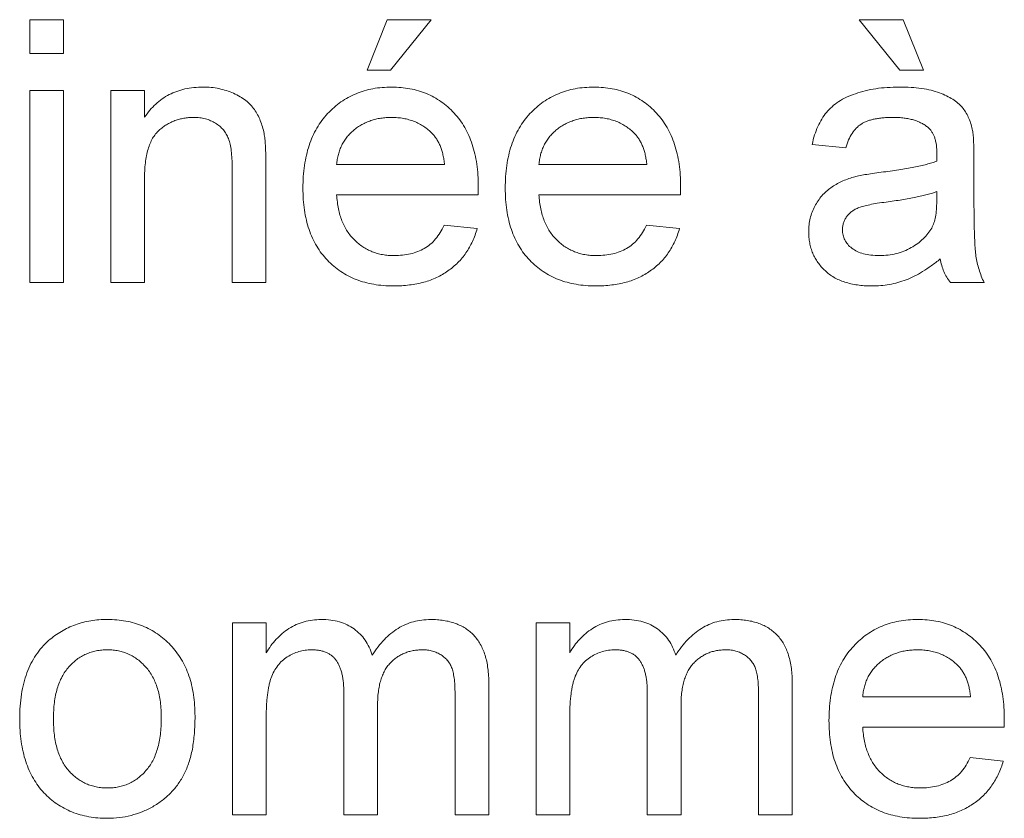
# Paper-space layout '_Back' of a CAD drawing. Units: millimetres. Extents: x -744 to 80, y -52 to 1931.
# Drawn here: x -299 to -291, y 482 to 488 of the extents above; entities that cross this region are included whole.
import ezdxf

# ---------------------------------------------------------------- set-up
doc = ezdxf.new("R2010")
doc.units = ezdxf.units.MM

psp = doc.layouts.new('_Back')

# ---------------------------------------------------------------- linework, layer by layer
at = {"color": 7, "linetype": 'Continuous', "lineweight": 15}
for p, q in [((-298.5202, 487.8686), (-298.5202, 488.132)), ((-298.5202, 488.132), (-298.2568, 488.132)), ((-298.2568, 488.132), (-298.2568, 487.8686)), ((-295.886, 487.7369), (-295.728, 488.132)), ((-295.728, 488.132), (-295.3855, 488.132)), ((-295.3855, 488.132), (-295.7017, 487.7369)), ((-291.724, 487.7369), (-292.0402, 488.132)), ((-292.0402, 488.132), (-291.6977, 488.132)), ((-291.6977, 488.132), (-291.5397, 487.7369)), ((-298.2568, 487.8686), (-298.5202, 487.8686)), ((-295.7017, 487.7369), (-295.886, 487.7369)), ((-291.5397, 487.7369), (-291.724, 487.7369)), ((-298.5202, 487.5788), (-298.2568, 487.5788)), ((-298.5202, 486.0774), (-298.5202, 487.5788)), ((-298.2568, 487.5788), (-298.2568, 486.0774)), ((-297.888, 486.0774), (-297.888, 487.5788)), ((-297.888, 487.5788), (-297.6246, 487.5788)), ((-297.6246, 487.5788), (-297.6246, 487.3693)), ((-292.1455, 487.131), (-292.4089, 487.1574)), ((-291.1445, 487.0508), (-291.1445, 486.7293)), ((-296.9397, 486.0774), (-296.9397, 486.9738)), ((-296.6763, 486.996), (-296.6763, 486.0774)), ((-296.1231, 486.9993), (-295.2802, 486.9993)), ((-294.5426, 486.9993), (-293.6997, 486.9993)), ((-297.6246, 486.8824), (-297.6246, 486.0774)), ((-295.018, 486.7622), (-296.1231, 486.7622)), ((-293.4375, 486.7622), (-294.5426, 486.7622)), ((-291.4355, 486.712), (-291.4343, 486.7886)), ((-295.2831, 486.5252), (-295.025, 486.4988)), ((-293.7026, 486.5252), (-293.4445, 486.4988)), ((-298.2568, 486.0774), (-298.5202, 486.0774)), ((-297.6246, 486.0774), (-297.888, 486.0774)), ((-296.6763, 486.0774), (-296.9397, 486.0774)), ((-291.0655, 486.0774), (-291.3289, 486.0774)), ((-296.9364, 481.9164), (-296.9364, 483.4178)), ((-296.9364, 483.4178), (-296.673, 483.4178)), ((-296.673, 483.4178), (-296.673, 483.1836)), ((-294.5657, 481.9164), (-294.5657, 483.4178)), ((-294.5657, 483.4178), (-294.3022, 483.4178)), ((-294.3022, 483.4178), (-294.3022, 483.1836)), ((-294.9344, 482.942), (-294.9344, 481.9164)), ((-292.5637, 482.942), (-292.5637, 481.9164)), ((-296.0671, 481.9164), (-296.0671, 482.8741)), ((-295.1979, 481.9164), (-295.1979, 482.8449)), ((-293.6964, 481.9164), (-293.6964, 482.8741)), ((-292.8271, 481.9164), (-292.8271, 482.8449)), ((-292.0138, 482.8383), (-291.1709, 482.8383)), ((-295.8037, 482.7729), (-295.8037, 481.9164)), ((-293.433, 482.7729), (-293.433, 481.9164)), ((-296.673, 482.6811), (-296.673, 481.9164)), ((-294.3022, 482.6811), (-294.3022, 481.9164)), ((-290.9087, 482.6012), (-292.0138, 482.6012)), ((-291.1738, 482.3642), (-290.9157, 482.3378)), ((-296.673, 481.9164), (-296.9364, 481.9164)), ((-295.8037, 481.9164), (-296.0671, 481.9164)), ((-294.9344, 481.9164), (-295.1979, 481.9164)), ((-294.3022, 481.9164), (-294.5657, 481.9164)), ((-293.433, 481.9164), (-293.6964, 481.9164)), ((-292.5637, 481.9164), (-292.8271, 481.9164))]:
    psp.add_line(p, q, dxfattribs=at)
for points, knots in [([(-297.6246, 487.3693), (-297.611, 487.3881), (-297.5844, 487.4248), (-297.538, 487.4734), (-297.4868, 487.5139), (-297.4318, 487.5478), (-297.3717, 487.5733), (-297.3075, 487.5919), (-297.2388, 487.6032), (-297.1915, 487.6045), (-297.1673, 487.6052)], [0, 0, 0, 0, 0.128951, 0.252973, 0.373396, 0.492638, 0.612688, 0.736276, 0.865056, 1, 1, 1, 1]), ([(-297.1673, 487.6052), (-297.1462, 487.6047), (-297.1043, 487.6036), (-297.043, 487.5945), (-296.9843, 487.579), (-296.9289, 487.558), (-296.8783, 487.5317), (-296.833, 487.5025), (-296.7957, 487.4677), (-296.7647, 487.4297), (-296.7395, 487.3879), (-296.7185, 487.3427), (-296.7014, 487.2939), (-296.6938, 487.2597), (-296.6899, 487.2422)], [0, 0, 0, 0, 0.09645, 0.190682, 0.281885, 0.372981, 0.460286, 0.541495, 0.618093, 0.691476, 0.764762, 0.840053, 0.91821, 1, 1, 1, 1]), ([(-296.3865, 486.8153), (-296.386, 486.8458), (-296.3851, 486.905), (-296.3759, 486.9912), (-296.3607, 487.0721), (-296.34, 487.148), (-296.3126, 487.2186), (-296.2793, 487.2839), (-296.24, 487.3441), (-296.1946, 487.3984), (-296.1444, 487.4467), (-296.0909, 487.4897), (-296.033, 487.5251), (-295.972, 487.5546), (-295.9072, 487.5772), (-295.839, 487.5938), (-295.7669, 487.6032), (-295.7177, 487.6045), (-295.6926, 487.6052)], [0, 0, 0, 0, 0.077019, 0.149548, 0.218714, 0.284923, 0.348159, 0.409728, 0.469839, 0.529421, 0.588276, 0.64579, 0.702469, 0.75939, 0.816748, 0.875621, 0.936482, 1, 1, 1, 1]), ([(-295.6926, 487.6052), (-295.6683, 487.6046), (-295.6207, 487.6033), (-295.551, 487.5935), (-295.4845, 487.5782), (-295.4215, 487.5559), (-295.3623, 487.5266), (-295.3061, 487.4917), (-295.2534, 487.4501), (-295.2046, 487.4024), (-295.1601, 487.3491), (-295.1216, 487.29), (-295.089, 487.226), (-295.0626, 487.1566), (-295.0422, 487.0821), (-295.0275, 487.0025), (-295.0182, 486.9179), (-295.0172, 486.8597), (-295.0168, 486.8297)], [0, 0, 0, 0, 0.062833, 0.122965, 0.181629, 0.238832, 0.295294, 0.352167, 0.409491, 0.468424, 0.528358, 0.588554, 0.650248, 0.713671, 0.780262, 0.849536, 0.922652, 1, 1, 1, 1]), ([(-294.806, 486.8153), (-294.8055, 486.8458), (-294.8046, 486.905), (-294.7954, 486.9912), (-294.7802, 487.0721), (-294.7595, 487.148), (-294.7321, 487.2186), (-294.6987, 487.2839), (-294.6595, 487.3441), (-294.6141, 487.3984), (-294.5639, 487.4467), (-294.5104, 487.4897), (-294.4525, 487.5251), (-294.3915, 487.5546), (-294.3267, 487.5772), (-294.2585, 487.5938), (-294.1864, 487.6032), (-294.1372, 487.6045), (-294.1121, 487.6052)], [0, 0, 0, 0, 0.0770192, 0.1495479, 0.2187135, 0.2849231, 0.3481593, 0.4097277, 0.4698385, 0.529421, 0.5882765, 0.6457897, 0.702469, 0.7593896, 0.8167479, 0.8756208, 0.9364821, 1, 1, 1, 1]), ([(-294.1121, 487.6052), (-294.0878, 487.6046), (-294.0402, 487.6033), (-293.9705, 487.5935), (-293.904, 487.5782), (-293.841, 487.5559), (-293.7817, 487.5266), (-293.7256, 487.4917), (-293.6729, 487.4501), (-293.6241, 487.4024), (-293.5796, 487.3491), (-293.5411, 487.29), (-293.5085, 487.226), (-293.4821, 487.1566), (-293.4617, 487.0821), (-293.447, 487.0025), (-293.4377, 486.9179), (-293.4367, 486.8597), (-293.4363, 486.8297)], [0, 0, 0, 0, 0.062833, 0.122965, 0.181629, 0.238832, 0.295294, 0.352167, 0.409491, 0.468424, 0.528358, 0.588554, 0.650248, 0.713671, 0.780262, 0.849536, 0.922652, 1, 1, 1, 1]), ([(-292.4089, 487.1574), (-292.4029, 487.1821), (-292.3912, 487.2298), (-292.3655, 487.2964), (-292.3345, 487.3555), (-292.298, 487.4083), (-292.2533, 487.4538), (-292.2008, 487.4939), (-292.1392, 487.5273), (-292.0697, 487.5556), (-291.993, 487.578), (-291.9099, 487.5938), (-291.8211, 487.6033), (-291.76, 487.6045), (-291.7286, 487.6052)], [0, 0, 0, 0, 0.085104, 0.164331, 0.238077, 0.308278, 0.378099, 0.450841, 0.528541, 0.611943, 0.701454, 0.795479, 0.894775, 1, 1, 1, 1]), ([(-291.7286, 487.6052), (-291.6978, 487.6046), (-291.6392, 487.6036), (-291.5559, 487.5956), (-291.4815, 487.5819), (-291.4162, 487.5622), (-291.3595, 487.5381), (-291.3105, 487.5116), (-291.2695, 487.4819), (-291.236, 487.4487), (-291.2092, 487.4115), (-291.1875, 487.3703), (-291.1694, 487.325), (-291.1614, 487.2926), (-291.1573, 487.2759)], [0, 0, 0, 0, 0.127702, 0.243368, 0.347189, 0.441283, 0.526055, 0.60282, 0.672114, 0.735775, 0.797778, 0.861765, 0.928534, 1, 1, 1, 1]), ([(-297.2406, 487.3681), (-297.2535, 487.3677), (-297.2788, 487.367), (-297.3163, 487.3627), (-297.352, 487.354), (-297.3869, 487.3438), (-297.4199, 487.3289), (-297.4518, 487.3117), (-297.4823, 487.2909), (-297.5117, 487.2672), (-297.5393, 487.239), (-297.5621, 487.2043), (-297.5814, 487.1644), (-297.5976, 487.119), (-297.6095, 487.0678), (-297.6185, 487.011), (-297.6238, 486.9485), (-297.6243, 486.9051), (-297.6246, 486.8824)], [0, 0, 0, 0, 0.05474, 0.107494, 0.159432, 0.210592, 0.261398, 0.312429, 0.36439, 0.41773, 0.472461, 0.530716, 0.592905, 0.660261, 0.734487, 0.815792, 0.903972, 1, 1, 1, 1]), ([(-296.9397, 486.9738), (-296.9399, 486.9977), (-296.9404, 487.0422), (-296.9456, 487.1043), (-296.9542, 487.1569), (-296.9669, 487.201), (-296.9843, 487.2386), (-297.0074, 487.271), (-297.0357, 487.2999), (-297.0696, 487.3238), (-297.1075, 487.3437), (-297.149, 487.3583), (-297.1939, 487.3664), (-297.2248, 487.3675), (-297.2406, 487.3681)], [0, 0, 0, 0, 0.125547, 0.234154, 0.327129, 0.405411, 0.474787, 0.543633, 0.613514, 0.686384, 0.761237, 0.837662, 0.916892, 1, 1, 1, 1]), ([(-295.6938, 487.3681), (-295.7082, 487.3678), (-295.7365, 487.3671), (-295.778, 487.3625), (-295.8179, 487.3549), (-295.8559, 487.3435), (-295.8923, 487.3297), (-295.9268, 487.3121), (-295.9596, 487.2916), (-295.9906, 487.2682), (-296.0186, 487.242), (-296.0443, 487.214), (-296.0655, 487.1831), (-296.0843, 487.1507), (-296.0991, 487.1158), (-296.1107, 487.0788), (-296.1189, 487.0398), (-296.1217, 487.0129), (-296.1231, 486.9993)], [0, 0, 0, 0, 0.068919, 0.134905, 0.199736, 0.262624, 0.324501, 0.385514, 0.447391, 0.509178, 0.570905, 0.630822, 0.690144, 0.749777, 0.809719, 0.870915, 0.934591, 1, 1, 1, 1]), ([(-295.3769, 487.2422), (-295.3873, 487.2523), (-295.4077, 487.2722), (-295.4418, 487.298), (-295.4785, 487.3193), (-295.517, 487.3377), (-295.5582, 487.3511), (-295.6012, 487.3612), (-295.6468, 487.3669), (-295.6779, 487.3677), (-295.6938, 487.3681)], [0, 0, 0, 0, 0.123686, 0.244301, 0.364229, 0.486002, 0.608441, 0.73367, 0.863772, 1, 1, 1, 1]), ([(-294.1133, 487.3681), (-294.1277, 487.3678), (-294.156, 487.3671), (-294.1975, 487.3625), (-294.2374, 487.3549), (-294.2754, 487.3435), (-294.3118, 487.3297), (-294.3463, 487.3121), (-294.3791, 487.2916), (-294.4101, 487.2682), (-294.4381, 487.242), (-294.4638, 487.214), (-294.485, 487.1831), (-294.5038, 487.1507), (-294.5186, 487.1158), (-294.5302, 487.0788), (-294.5384, 487.0398), (-294.5412, 487.0129), (-294.5426, 486.9993)], [0, 0, 0, 0, 0.0689193, 0.1349048, 0.1997359, 0.2626236, 0.3245009, 0.3855136, 0.4473909, 0.5091778, 0.5709055, 0.6308224, 0.6901441, 0.7497768, 0.8097188, 0.8709146, 0.9345908, 1, 1, 1, 1]), ([(-293.7964, 487.2422), (-293.8068, 487.2523), (-293.8272, 487.2722), (-293.8613, 487.298), (-293.898, 487.3193), (-293.9365, 487.3377), (-293.9777, 487.3511), (-294.0207, 487.3612), (-294.0663, 487.3669), (-294.0974, 487.3677), (-294.1133, 487.3681)], [0, 0, 0, 0, 0.123686, 0.244301, 0.364229, 0.486002, 0.608441, 0.73367, 0.863772, 1, 1, 1, 1]), ([(-291.7759, 487.3681), (-291.7896, 487.368), (-291.816, 487.3677), (-291.8543, 487.3651), (-291.8898, 487.3612), (-291.9227, 487.3554), (-291.9525, 487.3481), (-291.9798, 487.3394), (-292.0043, 487.329), (-292.0335, 487.3121), (-292.0662, 487.2852), (-292.0983, 487.2425), (-292.1265, 487.1909), (-292.1389, 487.1518), (-292.1455, 487.131)], [0, 0, 0, 0, 0.085183, 0.163702, 0.238284, 0.306613, 0.370646, 0.428821, 0.484512, 0.53564, 0.637269, 0.745279, 0.865314, 1, 1, 1, 1]), ([(-291.5022, 487.2887), (-291.5101, 487.2951), (-291.5264, 487.3082), (-291.5543, 487.3237), (-291.5842, 487.338), (-291.6173, 487.3491), (-291.653, 487.3576), (-291.6915, 487.3637), (-291.7328, 487.3675), (-291.7612, 487.3679), (-291.7759, 487.3681)], [0, 0, 0, 0, 0.10497, 0.21464, 0.328561, 0.446665, 0.573274, 0.706537, 0.848573, 1, 1, 1, 1]), ([(-291.4343, 487.087), (-291.4346, 487.0985), (-291.4352, 487.1207), (-291.4378, 487.1526), (-291.4432, 487.1819), (-291.4505, 487.2087), (-291.4598, 487.2329), (-291.4721, 487.2539), (-291.4855, 487.2731), (-291.4967, 487.2835), (-291.5022, 487.2887)], [0, 0, 0, 0, 0.157694, 0.30275, 0.438168, 0.564705, 0.681763, 0.791831, 0.896524, 1, 1, 1, 1]), ([(-291.1573, 487.2759), (-291.1552, 487.2632), (-291.1503, 487.2339), (-291.1475, 487.1835), (-291.1448, 487.1212), (-291.1446, 487.0756), (-291.1445, 487.0508)], [0, 0, 0, 0, 0.171461, 0.394486, 0.669995, 1, 1, 1, 1]), ([(-296.6899, 487.2422), (-296.6887, 487.2357), (-296.6862, 487.222), (-296.684, 487.1994), (-296.6814, 487.1736), (-296.6793, 487.1444), (-296.6784, 487.112), (-296.6768, 487.0763), (-296.6768, 487.0373), (-296.6765, 487.0102), (-296.6763, 486.996)], [0, 0, 0, 0, 0.079515, 0.17013, 0.275678, 0.394386, 0.526238, 0.669757, 0.828207, 1, 1, 1, 1]), ([(-295.2802, 486.9993), (-295.2818, 487.0124), (-295.2851, 487.0379), (-295.2919, 487.0748), (-295.301, 487.1092), (-295.312, 487.1409), (-295.3253, 487.1701), (-295.3404, 487.1967), (-295.3573, 487.221), (-295.3704, 487.2352), (-295.3769, 487.2422)], [0, 0, 0, 0, 0.148165, 0.289694, 0.422377, 0.548462, 0.667394, 0.782966, 0.892721, 1, 1, 1, 1]), ([(-293.6997, 486.9993), (-293.7013, 487.0124), (-293.7046, 487.0379), (-293.7114, 487.0748), (-293.7205, 487.1092), (-293.7315, 487.1409), (-293.7448, 487.1701), (-293.7599, 487.1967), (-293.7768, 487.221), (-293.7899, 487.2352), (-293.7964, 487.2422)], [0, 0, 0, 0, 0.148165, 0.289694, 0.422377, 0.548462, 0.667394, 0.782966, 0.892721, 1, 1, 1, 1]), ([(-291.4355, 487.0257), (-291.4354, 487.0329), (-291.4351, 487.0461), (-291.4348, 487.0637), (-291.4342, 487.0768), (-291.4343, 487.0841), (-291.4343, 487.087)], [0, 0, 0, 0, 0.35568, 0.644278, 0.859095, 1, 1, 1, 1]), ([(-291.8698, 486.9392), (-291.846, 486.9424), (-291.8002, 486.9484), (-291.7337, 486.9577), (-291.6721, 486.9679), (-291.6153, 486.9788), (-291.5633, 486.9891), (-291.5164, 487.0008), (-291.4742, 487.0125), (-291.448, 487.0214), (-291.4355, 487.0257)], [0, 0, 0, 0, 0.161961, 0.31289, 0.454014, 0.584335, 0.703729, 0.812669, 0.911079, 1, 1, 1, 1]), ([(-292.4353, 486.4754), (-292.4348, 486.4932), (-292.4338, 486.5284), (-292.4243, 486.5798), (-292.4097, 486.6289), (-292.3884, 486.6748), (-292.3627, 486.7175), (-292.3328, 486.756), (-292.2995, 486.7905), (-292.2619, 486.8198), (-292.2215, 486.8451), (-292.1788, 486.8676), (-292.1336, 486.8865), (-292.1021, 486.8964), (-292.0862, 486.9014)], [0, 0, 0, 0, 0.090097, 0.177251, 0.262629, 0.347796, 0.431944, 0.513339, 0.593599, 0.672931, 0.753185, 0.833668, 0.916182, 1, 1, 1, 1]), ([(-292.0862, 486.9014), (-292.0728, 486.9048), (-292.0431, 486.9125), (-291.9933, 486.9213), (-291.9347, 486.931), (-291.8924, 486.9364), (-291.8698, 486.9392)], [0, 0, 0, 0, 0.188812, 0.4193, 0.688495, 1, 1, 1, 1]), ([(-295.6786, 486.051), (-295.7051, 486.0516), (-295.7568, 486.0529), (-295.8323, 486.0626), (-295.9036, 486.078), (-295.9708, 486.0999), (-296.0337, 486.1283), (-296.0922, 486.1633), (-296.1467, 486.204), (-296.1966, 486.2512), (-296.2417, 486.3038), (-296.2802, 486.3623), (-296.3136, 486.4253), (-296.3402, 486.4937), (-296.3612, 486.567), (-296.3758, 486.6454), (-296.3851, 486.7287), (-296.3861, 486.786), (-296.3865, 486.8153)], [0, 0, 0, 0, 0.067351, 0.131314, 0.193071, 0.252502, 0.310705, 0.36793, 0.425461, 0.483425, 0.542044, 0.60113, 0.66102, 0.722853, 0.787414, 0.854497, 0.925345, 1, 1, 1, 1]), ([(-295.0168, 486.8297), (-295.0169, 486.8204), (-295.0172, 486.7979), (-295.0177, 486.7754), (-295.018, 486.7622)], [0, 0, 0, 0, 0.414608, 1, 1, 1, 1]), ([(-294.0981, 486.051), (-294.1246, 486.0516), (-294.1763, 486.0529), (-294.2518, 486.0626), (-294.3231, 486.078), (-294.3903, 486.0999), (-294.4532, 486.1283), (-294.5117, 486.1633), (-294.5662, 486.204), (-294.6161, 486.2512), (-294.6612, 486.3038), (-294.6997, 486.3623), (-294.7331, 486.4253), (-294.7597, 486.4937), (-294.7807, 486.567), (-294.7953, 486.6454), (-294.8046, 486.7287), (-294.8055, 486.786), (-294.806, 486.8153)], [0, 0, 0, 0, 0.067351, 0.131314, 0.193071, 0.252502, 0.310705, 0.36793, 0.425461, 0.483425, 0.542044, 0.60113, 0.66102, 0.722853, 0.787414, 0.854497, 0.925345, 1, 1, 1, 1]), ([(-293.4363, 486.8297), (-293.4364, 486.8204), (-293.4367, 486.7979), (-293.4372, 486.7754), (-293.4375, 486.7622)], [0, 0, 0, 0, 0.414608, 1, 1, 1, 1]), ([(-296.1231, 486.7622), (-296.1216, 486.7437), (-296.1186, 486.7074), (-296.1099, 486.6549), (-296.0982, 486.6055), (-296.0824, 486.5597), (-296.0637, 486.517), (-296.0406, 486.4781), (-296.0149, 486.4421), (-295.9854, 486.4099), (-295.9535, 486.3813), (-295.9194, 486.3562), (-295.8831, 486.3353), (-295.8452, 486.3178), (-295.8052, 486.3046), (-295.7635, 486.2952), (-295.7197, 486.2893), (-295.6897, 486.2885), (-295.6745, 486.2881)], [0, 0, 0, 0, 0.076546, 0.149754, 0.218882, 0.285099, 0.348766, 0.410233, 0.470857, 0.530387, 0.589538, 0.646884, 0.704289, 0.761368, 0.81848, 0.876944, 0.937289, 1, 1, 1, 1]), ([(-294.5426, 486.7622), (-294.5411, 486.7437), (-294.5381, 486.7074), (-294.5294, 486.6549), (-294.5177, 486.6055), (-294.5019, 486.5597), (-294.4832, 486.517), (-294.4601, 486.4781), (-294.4344, 486.4421), (-294.4049, 486.4099), (-294.373, 486.3813), (-294.3389, 486.3562), (-294.3026, 486.3353), (-294.2647, 486.3178), (-294.2247, 486.3046), (-294.183, 486.2952), (-294.1391, 486.2893), (-294.1092, 486.2885), (-294.094, 486.2881)], [0, 0, 0, 0, 0.076546, 0.149754, 0.218882, 0.285099, 0.348766, 0.410233, 0.470857, 0.530387, 0.589538, 0.646884, 0.704289, 0.761368, 0.81848, 0.876944, 0.937289, 1, 1, 1, 1]), ([(-291.4343, 486.7886), (-291.4459, 486.7845), (-291.4704, 486.7757), (-291.5099, 486.7652), (-291.5531, 486.7537), (-291.6008, 486.7438), (-291.6523, 486.7333), (-291.7082, 486.724), (-291.768, 486.715), (-291.8094, 486.7095), (-291.8307, 486.7067)], [0, 0, 0, 0, 0.091169, 0.192402, 0.302457, 0.421923, 0.552321, 0.691338, 0.841219, 1, 1, 1, 1]), ([(-291.8307, 486.7067), (-291.8539, 486.7036), (-291.8967, 486.6979), (-291.9552, 486.6872), (-292.0028, 486.6764), (-292.0409, 486.6649), (-292.0718, 486.6513), (-292.0974, 486.6345), (-292.1201, 486.6157), (-292.1385, 486.5936), (-292.1536, 486.5699), (-292.1637, 486.5443), (-292.1709, 486.5177), (-292.1715, 486.4994), (-292.1719, 486.4902)], [0, 0, 0, 0, 0.157185, 0.29012, 0.398897, 0.484813, 0.556527, 0.62447, 0.689792, 0.753816, 0.816677, 0.877383, 0.938132, 1, 1, 1, 1]), ([(-291.4746, 486.5038), (-291.4684, 486.5168), (-291.4549, 486.5447), (-291.4443, 486.5936), (-291.4366, 486.65), (-291.4359, 486.6905), (-291.4355, 486.712)], [0, 0, 0, 0, 0.201655, 0.433631, 0.697639, 1, 1, 1, 1]), ([(-291.1445, 486.7293), (-291.1444, 486.7024), (-291.1441, 486.6511), (-291.1439, 486.5777), (-291.1428, 486.5116), (-291.1405, 486.4525), (-291.1386, 486.4004), (-291.1363, 486.3554), (-291.133, 486.3177), (-291.1282, 486.2769), (-291.1198, 486.2312), (-291.1055, 486.1788), (-291.0881, 486.1271), (-291.0731, 486.094), (-291.0655, 486.0774)], [0, 0, 0, 0, 0.1217294, 0.2322798, 0.3322878, 0.4211537, 0.5000895, 0.5678875, 0.6252406, 0.6715377, 0.7536399, 0.8352922, 0.9173897, 1, 1, 1, 1]), ([(-295.6745, 486.2881), (-295.6522, 486.2888), (-295.6091, 486.2903), (-295.5469, 486.3004), (-295.4898, 486.3183), (-295.4376, 486.3431), (-295.3902, 486.3759), (-295.3488, 486.418), (-295.3121, 486.4679), (-295.2929, 486.5056), (-295.2831, 486.5252)], [0, 0, 0, 0, 0.137039, 0.265479, 0.386758, 0.503867, 0.62032, 0.739767, 0.865454, 1, 1, 1, 1]), ([(-294.094, 486.2881), (-294.0717, 486.2888), (-294.0286, 486.2903), (-293.9664, 486.3004), (-293.9093, 486.3183), (-293.8571, 486.3431), (-293.8097, 486.3759), (-293.7683, 486.418), (-293.7316, 486.4679), (-293.7124, 486.5056), (-293.7026, 486.5252)], [0, 0, 0, 0, 0.137039, 0.2654792, 0.3867576, 0.5038673, 0.6203205, 0.7397674, 0.8654537, 1, 1, 1, 1]), ([(-295.025, 486.4988), (-295.0303, 486.4814), (-295.0407, 486.4472), (-295.0618, 486.3986), (-295.085, 486.3525), (-295.1124, 486.3098), (-295.1425, 486.2696), (-295.1759, 486.2322), (-295.2132, 486.1987), (-295.2532, 486.1675), (-295.2964, 486.1401), (-295.3424, 486.1159), (-295.3914, 486.0959), (-295.4433, 486.0793), (-295.4981, 486.0666), (-295.5557, 486.0579), (-295.6162, 486.0517), (-295.6575, 486.0512), (-295.6786, 486.051)], [0, 0, 0, 0, 0.063575, 0.125064, 0.184934, 0.244033, 0.302281, 0.360376, 0.418794, 0.477624, 0.537385, 0.597475, 0.659222, 0.722193, 0.787717, 0.855714, 0.926086, 1, 1, 1, 1]), ([(-293.4445, 486.4988), (-293.4498, 486.4814), (-293.4602, 486.4472), (-293.4813, 486.3986), (-293.5045, 486.3525), (-293.5319, 486.3098), (-293.562, 486.2696), (-293.5954, 486.2322), (-293.6327, 486.1987), (-293.6727, 486.1675), (-293.7159, 486.1401), (-293.7619, 486.1159), (-293.8109, 486.0959), (-293.8628, 486.0793), (-293.9176, 486.0666), (-293.9752, 486.0579), (-294.0357, 486.0517), (-294.077, 486.0512), (-294.0981, 486.051)], [0, 0, 0, 0, 0.063575, 0.125064, 0.184934, 0.244033, 0.302281, 0.360376, 0.418794, 0.477624, 0.537385, 0.597475, 0.659222, 0.722193, 0.787717, 0.855714, 0.926086, 1, 1, 1, 1]), ([(-291.9438, 486.051), (-291.9631, 486.0515), (-292.0003, 486.0523), (-292.0546, 486.0575), (-292.1054, 486.067), (-292.1528, 486.0803), (-292.1972, 486.0964), (-292.2378, 486.1173), (-292.2751, 486.1415), (-292.3085, 486.1697), (-292.338, 486.2006), (-292.3642, 486.2335), (-292.3861, 486.2688), (-292.4043, 486.306), (-292.4185, 486.3455), (-292.4282, 486.387), (-292.4341, 486.4306), (-292.4349, 486.4603), (-292.4353, 486.4754)], [0, 0, 0, 0, 0.078668, 0.152594, 0.222863, 0.289895, 0.354043, 0.415825, 0.476257, 0.535647, 0.59403, 0.651213, 0.707464, 0.763721, 0.820383, 0.878679, 0.938165, 1, 1, 1, 1]), ([(-292.1719, 486.4902), (-292.1711, 486.4762), (-292.1696, 486.4487), (-292.1545, 486.4098), (-292.1312, 486.3747), (-292.0987, 486.3436), (-292.0568, 486.3185), (-292.0064, 486.3004), (-291.9477, 486.29), (-291.9059, 486.2888), (-291.8837, 486.2881)], [0, 0, 0, 0, 0.1061585, 0.2086435, 0.3126828, 0.425749, 0.5481445, 0.6816951, 0.8315092, 1, 1, 1, 1]), ([(-291.8837, 486.2881), (-291.861, 486.2887), (-291.8166, 486.2899), (-291.7519, 486.3024), (-291.6908, 486.3215), (-291.6347, 486.3489), (-291.584, 486.3814), (-291.54, 486.4182), (-291.5027, 486.4584), (-291.4839, 486.4887), (-291.4746, 486.5038)], [0, 0, 0, 0, 0.140553, 0.275516, 0.406786, 0.536132, 0.661649, 0.779376, 0.890775, 1, 1, 1, 1]), ([(-291.4079, 486.2618), (-291.431, 486.2436), (-291.4755, 486.2086), (-291.5435, 486.1633), (-291.6091, 486.126), (-291.6738, 486.0975), (-291.7388, 486.0768), (-291.805, 486.0619), (-291.8736, 486.0525), (-291.9202, 486.0515), (-291.9438, 486.051)], [0, 0, 0, 0, 0.149631, 0.288282, 0.415682, 0.534026, 0.647897, 0.762563, 0.879642, 1, 1, 1, 1]), ([(-291.3289, 486.0774), (-291.3387, 486.0908), (-291.3582, 486.1177), (-291.38, 486.163), (-291.3979, 486.2108), (-291.4046, 486.2446), (-291.4079, 486.2618)], [0, 0, 0, 0, 0.245708, 0.491046, 0.741711, 1, 1, 1, 1]), ([(-298.3733, 483.2791), (-298.3573, 483.2924), (-298.3258, 483.3186), (-298.2742, 483.3518), (-298.2205, 483.3804), (-298.1643, 483.4041), (-298.1052, 483.4222), (-298.0436, 483.4347), (-297.9795, 483.443), (-297.9358, 483.4438), (-297.9135, 483.4442)], [0, 0, 0, 0, 0.124302, 0.246336, 0.367599, 0.489098, 0.612371, 0.737766, 0.866431, 1, 1, 1, 1]), ([(-297.9135, 483.4442), (-297.889, 483.4435), (-297.8409, 483.4421), (-297.7703, 483.4333), (-297.7034, 483.4168), (-297.6395, 483.3953), (-297.5794, 483.3666), (-297.5222, 483.3323), (-297.4693, 483.2908), (-297.4197, 483.2439), (-297.375, 483.1915), (-297.336, 483.1337), (-297.303, 483.0712), (-297.2757, 483.0038), (-297.2548, 482.9315), (-297.2402, 482.8544), (-297.2309, 482.7728), (-297.23, 482.7168), (-297.2295, 482.6881)], [0, 0, 0, 0, 0.064148, 0.125517, 0.185171, 0.243479, 0.301291, 0.358638, 0.417072, 0.476329, 0.536519, 0.596593, 0.65777, 0.720728, 0.785986, 0.853812, 0.925134, 1, 1, 1, 1]), ([(-296.673, 483.1836), (-296.6614, 483.2026), (-296.6385, 483.2401), (-296.5961, 483.2902), (-296.549, 483.3349), (-296.4968, 483.3739), (-296.4394, 483.4053), (-296.3778, 483.4281), (-296.3121, 483.4416), (-296.2671, 483.4433), (-296.2441, 483.4442)], [0, 0, 0, 0, 0.126605, 0.249791, 0.372524, 0.496015, 0.619831, 0.743966, 0.869195, 1, 1, 1, 1]), ([(-296.2441, 483.4442), (-296.2191, 483.4434), (-296.1709, 483.442), (-296.1023, 483.4277), (-296.0406, 483.4046), (-295.9861, 483.3723), (-295.9392, 483.3312), (-295.899, 483.2834), (-295.8669, 483.2275), (-295.8524, 483.1865), (-295.8449, 483.1655)], [0, 0, 0, 0, 0.142825, 0.274789, 0.39801, 0.517438, 0.634604, 0.751949, 0.87301, 1, 1, 1, 1]), ([(-295.8449, 483.1655), (-295.8303, 483.1877), (-295.8021, 483.2308), (-295.7523, 483.2872), (-295.7006, 483.3361), (-295.6449, 483.3756), (-295.5858, 483.4065), (-295.5233, 483.4284), (-295.4574, 483.4415), (-295.4125, 483.4433), (-295.3897, 483.4442)], [0, 0, 0, 0, 0.142315, 0.275889, 0.402455, 0.523363, 0.641228, 0.759024, 0.877542, 1, 1, 1, 1]), ([(-295.3897, 483.4442), (-295.372, 483.4438), (-295.3374, 483.443), (-295.2871, 483.4371), (-295.2399, 483.4279), (-295.196, 483.4141), (-295.1551, 483.3969), (-295.1173, 483.3759), (-295.083, 483.3506), (-295.0517, 483.3216), (-295.0241, 483.2883), (-294.9996, 483.2512), (-294.9795, 483.2096), (-294.9632, 483.164), (-294.9498, 483.1145), (-294.9412, 483.0605), (-294.9351, 483.0027), (-294.9347, 482.9626), (-294.9344, 482.942)], [0, 0, 0, 0, 0.068493, 0.133645, 0.195347, 0.254248, 0.311304, 0.366649, 0.421299, 0.475729, 0.531092, 0.588188, 0.64727, 0.709369, 0.775261, 0.845213, 0.920389, 1, 1, 1, 1]), ([(-294.3022, 483.1836), (-294.2907, 483.2026), (-294.2678, 483.2401), (-294.2253, 483.2902), (-294.1783, 483.3349), (-294.126, 483.3739), (-294.0687, 483.4053), (-294.007, 483.4281), (-293.9413, 483.4416), (-293.8963, 483.4433), (-293.8734, 483.4442)], [0, 0, 0, 0, 0.126605, 0.249791, 0.372524, 0.496015, 0.619831, 0.743966, 0.869195, 1, 1, 1, 1]), ([(-293.8734, 483.4442), (-293.8483, 483.4434), (-293.8001, 483.442), (-293.7315, 483.4277), (-293.6699, 483.4046), (-293.6153, 483.3723), (-293.5685, 483.3312), (-293.5282, 483.2834), (-293.4962, 483.2275), (-293.4816, 483.1865), (-293.4741, 483.1655)], [0, 0, 0, 0, 0.142825, 0.274789, 0.39801, 0.517438, 0.634604, 0.751949, 0.87301, 1, 1, 1, 1]), ([(-293.4741, 483.1655), (-293.4596, 483.1877), (-293.4313, 483.2308), (-293.3816, 483.2872), (-293.3299, 483.3361), (-293.2741, 483.3756), (-293.2151, 483.4065), (-293.1526, 483.4284), (-293.0867, 483.4415), (-293.0417, 483.4433), (-293.0189, 483.4442)], [0, 0, 0, 0, 0.142315, 0.275889, 0.402455, 0.523363, 0.641228, 0.759024, 0.877542, 1, 1, 1, 1]), ([(-293.0189, 483.4442), (-293.0012, 483.4438), (-292.9666, 483.443), (-292.9164, 483.4371), (-292.8692, 483.4279), (-292.8253, 483.4141), (-292.7844, 483.3969), (-292.7465, 483.3759), (-292.7122, 483.3506), (-292.681, 483.3216), (-292.6533, 483.2883), (-292.6288, 483.2512), (-292.6087, 483.2096), (-292.5924, 483.164), (-292.579, 483.1145), (-292.5704, 483.0605), (-292.5643, 483.0027), (-292.5639, 482.9626), (-292.5637, 482.942)], [0, 0, 0, 0, 0.068493, 0.133645, 0.195347, 0.254248, 0.311304, 0.366649, 0.421299, 0.475729, 0.531092, 0.588188, 0.64727, 0.709369, 0.775261, 0.845213, 0.920389, 1, 1, 1, 1]), ([(-292.2772, 482.6543), (-292.2767, 482.6848), (-292.2758, 482.744), (-292.2666, 482.8302), (-292.2514, 482.9111), (-292.2307, 482.987), (-292.2033, 483.0576), (-292.1699, 483.1228), (-292.1307, 483.1831), (-292.0853, 483.2374), (-292.0351, 483.2857), (-291.9816, 483.3287), (-291.9237, 483.3641), (-291.8627, 483.3936), (-291.7979, 483.4162), (-291.7297, 483.4328), (-291.6576, 483.4422), (-291.6084, 483.4435), (-291.5833, 483.4442)], [0, 0, 0, 0, 0.077019, 0.149548, 0.218714, 0.284923, 0.348159, 0.409728, 0.469839, 0.529421, 0.588276, 0.64579, 0.702469, 0.75939, 0.816748, 0.875621, 0.936482, 1, 1, 1, 1]), ([(-291.5833, 483.4442), (-291.559, 483.4435), (-291.5114, 483.4423), (-291.4417, 483.4325), (-291.3752, 483.4172), (-291.3122, 483.3949), (-291.2529, 483.3656), (-291.1968, 483.3307), (-291.1441, 483.2891), (-291.0953, 483.2414), (-291.0508, 483.1881), (-291.0123, 483.129), (-290.9797, 483.065), (-290.9532, 482.9956), (-290.9329, 482.9211), (-290.9182, 482.8415), (-290.9089, 482.7569), (-290.9079, 482.6987), (-290.9075, 482.6687)], [0, 0, 0, 0, 0.062833, 0.122965, 0.181629, 0.238832, 0.295294, 0.352167, 0.409491, 0.468424, 0.528358, 0.588554, 0.650248, 0.713671, 0.780262, 0.849536, 0.922652, 1, 1, 1, 1]), ([(-298.5992, 482.6671), (-298.5985, 482.7005), (-298.5971, 482.765), (-298.5869, 482.8587), (-298.5693, 482.9457), (-298.5447, 483.026), (-298.5129, 483.0998), (-298.4737, 483.1665), (-298.428, 483.2275), (-298.3915, 483.2619), (-298.3733, 483.2791)], [0, 0, 0, 0, 0.1487426, 0.2878278, 0.4195473, 0.5437611, 0.6618315, 0.7767072, 0.8884072, 1, 1, 1, 1]), ([(-297.9135, 483.2071), (-297.9284, 483.2067), (-297.9576, 483.2059), (-298.0006, 483.1998), (-298.0415, 483.1888), (-298.0807, 483.1745), (-298.1177, 483.1554), (-298.1531, 483.1323), (-298.1858, 483.1044), (-298.2171, 483.0732), (-298.245, 483.0373), (-298.2694, 482.997), (-298.2901, 482.9526), (-298.3068, 482.9039), (-298.3199, 482.8508), (-298.3294, 482.7936), (-298.3345, 482.7321), (-298.3354, 482.6897), (-298.3358, 482.6679)], [0, 0, 0, 0, 0.05756, 0.113503, 0.167997, 0.221399, 0.275211, 0.329403, 0.384959, 0.441806, 0.500594, 0.561039, 0.623918, 0.690425, 0.760669, 0.835679, 0.915307, 1, 1, 1, 1]), ([(-297.4929, 482.6757), (-297.4933, 482.6969), (-297.4942, 482.738), (-297.4993, 482.7977), (-297.5089, 482.8534), (-297.5217, 482.9052), (-297.5394, 482.9527), (-297.5596, 482.9968), (-297.5846, 483.0365), (-297.613, 483.0722), (-297.644, 483.104), (-297.6769, 483.1319), (-297.7121, 483.1548), (-297.7487, 483.1742), (-297.7874, 483.1888), (-297.8277, 483.1998), (-297.87, 483.2059), (-297.8988, 483.2067), (-297.9135, 483.2071)], [0, 0, 0, 0, 0.083119, 0.161653, 0.235528, 0.305134, 0.371179, 0.434403, 0.495472, 0.555373, 0.613359, 0.66965, 0.72456, 0.778126, 0.832426, 0.8866, 0.942216, 1, 1, 1, 1]), ([(-296.3199, 483.2071), (-296.3367, 483.2066), (-296.3699, 483.2055), (-296.4185, 483.1941), (-296.4652, 483.1767), (-296.5095, 483.1526), (-296.5502, 483.1219), (-296.5848, 483.0836), (-296.6132, 483.039), (-296.6321, 482.9972), (-296.644, 482.9602), (-296.6517, 482.9289), (-296.6582, 482.8948), (-296.6634, 482.8577), (-296.6681, 482.8178), (-296.6706, 482.7748), (-296.673, 482.729), (-296.673, 482.6974), (-296.673, 482.6811)], [0, 0, 0, 0, 0.069874, 0.138371, 0.206732, 0.277065, 0.347592, 0.417982, 0.490746, 0.567227, 0.608073, 0.652844, 0.701153, 0.752556, 0.808916, 0.868487, 0.931988, 1, 1, 1, 1]), ([(-296.0671, 482.8741), (-296.0672, 482.8876), (-296.0674, 482.9136), (-296.0706, 482.9513), (-296.0748, 482.9866), (-296.0815, 483.0191), (-296.0895, 483.0491), (-296.0999, 483.0763), (-296.1118, 483.1012), (-296.1259, 483.1236), (-296.1419, 483.1435), (-296.1603, 483.1607), (-296.181, 483.1753), (-296.2044, 483.1868), (-296.23, 483.1958), (-296.2579, 483.2023), (-296.288, 483.2066), (-296.309, 483.2069), (-296.3199, 483.2071)], [0, 0, 0, 0, 0.0841095, 0.1624256, 0.2368219, 0.3059866, 0.3701078, 0.4306679, 0.4878512, 0.5426073, 0.5956767, 0.6472831, 0.6996542, 0.7533786, 0.8098297, 0.8689377, 0.9321627, 1, 1, 1, 1]), ([(-295.4531, 483.2071), (-295.4654, 483.2068), (-295.4897, 483.2062), (-295.5252, 483.201), (-295.5593, 483.1935), (-295.5914, 483.1817), (-295.6222, 483.1672), (-295.6515, 483.1496), (-295.6788, 483.1282), (-295.7048, 483.1041), (-295.7286, 483.0764), (-295.7488, 483.0443), (-295.7654, 483.0083), (-295.7796, 482.9687), (-295.7905, 482.9253), (-295.7983, 482.8779), (-295.8027, 482.8267), (-295.8034, 482.7913), (-295.8037, 482.7729)], [0, 0, 0, 0, 0.058561, 0.115006, 0.169721, 0.223592, 0.276804, 0.330761, 0.38498, 0.441087, 0.498268, 0.557596, 0.620115, 0.685704, 0.756808, 0.831935, 0.912856, 1, 1, 1, 1]), ([(-295.1979, 482.8449), (-295.1982, 482.8681), (-295.199, 482.9111), (-295.2023, 482.9704), (-295.2102, 483.0193), (-295.2201, 483.0592), (-295.2349, 483.0923), (-295.2538, 483.121), (-295.2784, 483.146), (-295.307, 483.1676), (-295.3392, 483.1854), (-295.3746, 483.1983), (-295.4129, 483.2058), (-295.4394, 483.2066), (-295.4531, 483.2071)], [0, 0, 0, 0, 0.136425, 0.252916, 0.349371, 0.427089, 0.49428, 0.561205, 0.628551, 0.699409, 0.771288, 0.844304, 0.919958, 1, 1, 1, 1]), ([(-293.9491, 483.2071), (-293.9659, 483.2066), (-293.9992, 483.2055), (-294.0478, 483.1941), (-294.0945, 483.1767), (-294.1387, 483.1526), (-294.1794, 483.1219), (-294.214, 483.0836), (-294.2425, 483.039), (-294.2613, 482.9972), (-294.2732, 482.9602), (-294.2809, 482.9289), (-294.2874, 482.8948), (-294.2927, 482.8577), (-294.2974, 482.8178), (-294.2999, 482.7748), (-294.3023, 482.729), (-294.3023, 482.6974), (-294.3022, 482.6811)], [0, 0, 0, 0, 0.069874, 0.138371, 0.206732, 0.277065, 0.347592, 0.417982, 0.490746, 0.567227, 0.608073, 0.652844, 0.701153, 0.752556, 0.808916, 0.868487, 0.931988, 1, 1, 1, 1]), ([(-293.6964, 482.8741), (-293.6965, 482.8876), (-293.6967, 482.9136), (-293.6998, 482.9513), (-293.704, 482.9866), (-293.7107, 483.0191), (-293.7188, 483.0491), (-293.7292, 483.0763), (-293.741, 483.1012), (-293.7551, 483.1236), (-293.7711, 483.1435), (-293.7896, 483.1607), (-293.8102, 483.1753), (-293.8337, 483.1868), (-293.8592, 483.1958), (-293.8871, 483.2023), (-293.9173, 483.2066), (-293.9382, 483.2069), (-293.9491, 483.2071)], [0, 0, 0, 0, 0.08411, 0.162426, 0.236822, 0.305987, 0.370108, 0.430668, 0.487851, 0.542607, 0.595677, 0.647283, 0.699654, 0.753379, 0.80983, 0.868938, 0.932163, 1, 1, 1, 1]), ([(-293.0823, 483.2071), (-293.0947, 483.2068), (-293.119, 483.2062), (-293.1544, 483.201), (-293.1885, 483.1935), (-293.2207, 483.1817), (-293.2514, 483.1672), (-293.2807, 483.1496), (-293.3081, 483.1282), (-293.334, 483.1041), (-293.3578, 483.0764), (-293.3781, 483.0443), (-293.3947, 483.0083), (-293.4089, 482.9687), (-293.4198, 482.9253), (-293.4276, 482.8779), (-293.432, 482.8267), (-293.4326, 482.7913), (-293.433, 482.7729)], [0, 0, 0, 0, 0.058561, 0.115006, 0.169721, 0.223592, 0.276804, 0.330761, 0.38498, 0.441087, 0.498268, 0.557596, 0.620115, 0.685704, 0.756808, 0.831935, 0.912856, 1, 1, 1, 1]), ([(-292.8271, 482.8449), (-292.8275, 482.8681), (-292.8282, 482.9111), (-292.8316, 482.9704), (-292.8394, 483.0193), (-292.8494, 483.0592), (-292.8641, 483.0923), (-292.8831, 483.121), (-292.9077, 483.146), (-292.9363, 483.1676), (-292.9685, 483.1854), (-293.0038, 483.1983), (-293.0422, 483.2058), (-293.0687, 483.2066), (-293.0823, 483.2071)], [0, 0, 0, 0, 0.136425, 0.252916, 0.349371, 0.427089, 0.49428, 0.561205, 0.628551, 0.699409, 0.771288, 0.844304, 0.919958, 1, 1, 1, 1]), ([(-291.5845, 483.2071), (-291.5989, 483.2068), (-291.6272, 483.2061), (-291.6687, 483.2015), (-291.7086, 483.1939), (-291.7466, 483.1825), (-291.783, 483.1687), (-291.8175, 483.1511), (-291.8503, 483.1306), (-291.8813, 483.1072), (-291.9093, 483.0809), (-291.935, 483.053), (-291.9562, 483.0221), (-291.975, 482.9897), (-291.9898, 482.9547), (-292.0014, 482.9178), (-292.0096, 482.8788), (-292.0124, 482.8519), (-292.0138, 482.8383)], [0, 0, 0, 0, 0.0689193, 0.1349048, 0.1997359, 0.2626236, 0.3245009, 0.3855136, 0.4473909, 0.5091778, 0.5709055, 0.6308224, 0.6901441, 0.7497768, 0.8097188, 0.8709146, 0.9345908, 1, 1, 1, 1]), ([(-291.2676, 483.0812), (-291.278, 483.0913), (-291.2984, 483.1112), (-291.3325, 483.137), (-291.3692, 483.1583), (-291.4077, 483.1767), (-291.4489, 483.1901), (-291.4919, 483.2002), (-291.5374, 483.2059), (-291.5686, 483.2067), (-291.5845, 483.2071)], [0, 0, 0, 0, 0.1236858, 0.2443007, 0.3642288, 0.4860022, 0.6084408, 0.7336696, 0.8637723, 1, 1, 1, 1]), ([(-291.1709, 482.8383), (-291.1725, 482.8514), (-291.1758, 482.8769), (-291.1826, 482.9138), (-291.1917, 482.9482), (-291.2027, 482.9799), (-291.216, 483.0091), (-291.2311, 483.0357), (-291.248, 483.06), (-291.2611, 483.0742), (-291.2676, 483.0812)], [0, 0, 0, 0, 0.148165, 0.289694, 0.422377, 0.548462, 0.667394, 0.782966, 0.892721, 1, 1, 1, 1]), ([(-297.9135, 481.89), (-297.9385, 481.8907), (-297.9875, 481.892), (-298.059, 481.9011), (-298.127, 481.9166), (-298.191, 481.9392), (-298.2518, 481.9669), (-298.3088, 482.0016), (-298.362, 482.0424), (-298.411, 482.0895), (-298.4558, 482.1421), (-298.494, 482.2011), (-298.5267, 482.2653), (-298.5535, 482.3351), (-298.5739, 482.4105), (-298.5885, 482.4912), (-298.5978, 482.5773), (-298.5988, 482.6366), (-298.5992, 482.6671)], [0, 0, 0, 0, 0.063918, 0.125105, 0.18417, 0.241758, 0.298585, 0.354786, 0.411839, 0.469658, 0.528418, 0.587973, 0.649012, 0.712542, 0.778764, 0.848337, 0.922071, 1, 1, 1, 1]), ([(-298.3358, 482.6679), (-298.3354, 482.646), (-298.3345, 482.6035), (-298.3294, 482.5418), (-298.3199, 482.4846), (-298.3068, 482.4315), (-298.29, 482.3827), (-298.2694, 482.338), (-298.2452, 482.2974), (-298.2169, 482.2615), (-298.1861, 482.2297), (-298.1529, 482.2024), (-298.1177, 482.1791), (-298.0806, 482.1602), (-298.0415, 482.1452), (-298.0006, 482.1344), (-297.9576, 482.1283), (-297.9284, 482.1275), (-297.9135, 482.1271)], [0, 0, 0, 0, 0.085081, 0.164574, 0.239456, 0.309581, 0.375975, 0.43923, 0.500027, 0.558716, 0.615846, 0.670968, 0.725068, 0.778789, 0.832288, 0.88669, 0.942537, 1, 1, 1, 1]), ([(-297.2295, 482.6881), (-297.2297, 482.6648), (-297.23, 482.6194), (-297.2343, 482.5534), (-297.2408, 482.4912), (-297.2496, 482.4327), (-297.2615, 482.3781), (-297.2764, 482.3274), (-297.2936, 482.2803), (-297.3134, 482.2368), (-297.336, 482.1965), (-297.3606, 482.1586), (-297.3878, 482.1231), (-297.4177, 482.09), (-297.4497, 482.0592), (-297.4842, 482.0305), (-297.5211, 482.0043), (-297.5733, 481.9726), (-297.6421, 481.9393), (-297.7293, 481.9107), (-297.8202, 481.8933), (-297.8822, 481.8911), (-297.9135, 481.89)], [0, 0, 0, 0, 0.058703, 0.114053, 0.166479, 0.216091, 0.262752, 0.307001, 0.348947, 0.388808, 0.427138, 0.46506, 0.502488, 0.539648, 0.577008, 0.614274, 0.652403, 0.690833, 0.767888, 0.844207, 0.921132, 1, 1, 1, 1]), ([(-297.9135, 482.1271), (-297.8988, 482.1274), (-297.8698, 482.1281), (-297.8274, 482.1351), (-297.7866, 482.1452), (-297.7477, 482.16), (-297.7111, 482.1797), (-297.676, 482.2028), (-297.6432, 482.2306), (-297.612, 482.2623), (-297.5842, 482.2987), (-297.5591, 482.3392), (-297.5386, 482.3846), (-297.522, 482.4343), (-297.5087, 482.4884), (-297.4993, 482.5469), (-297.4942, 482.6099), (-297.4933, 482.6534), (-297.4929, 482.6757)], [0, 0, 0, 0, 0.056533, 0.111546, 0.164924, 0.218049, 0.271168, 0.32445, 0.379524, 0.436254, 0.494948, 0.555594, 0.618885, 0.686313, 0.756971, 0.832892, 0.913932, 1, 1, 1, 1]), ([(-290.9075, 482.6687), (-290.9076, 482.6594), (-290.9079, 482.6369), (-290.9084, 482.6144), (-290.9087, 482.6012)], [0, 0, 0, 0, 0.414608, 1, 1, 1, 1]), ([(-291.5693, 481.89), (-291.5958, 481.8906), (-291.6475, 481.8919), (-291.723, 481.9016), (-291.7943, 481.917), (-291.8615, 481.9388), (-291.9243, 481.9673), (-291.9829, 482.0023), (-292.0374, 482.043), (-292.0873, 482.0902), (-292.1324, 482.1428), (-292.1709, 482.2013), (-292.2043, 482.2643), (-292.2309, 482.3327), (-292.2519, 482.406), (-292.2665, 482.4844), (-292.2758, 482.5677), (-292.2767, 482.6249), (-292.2772, 482.6543)], [0, 0, 0, 0, 0.067351, 0.131314, 0.193071, 0.252502, 0.310705, 0.36793, 0.425461, 0.483425, 0.542044, 0.60113, 0.66102, 0.722853, 0.787414, 0.854497, 0.925345, 1, 1, 1, 1]), ([(-292.0138, 482.6012), (-292.0123, 482.5827), (-292.0093, 482.5464), (-292.0006, 482.4938), (-291.9889, 482.4445), (-291.9731, 482.3987), (-291.9544, 482.356), (-291.9313, 482.3171), (-291.9056, 482.2811), (-291.8761, 482.2489), (-291.8442, 482.2203), (-291.8101, 482.1952), (-291.7738, 482.1743), (-291.7359, 482.1568), (-291.6959, 482.1436), (-291.6542, 482.1342), (-291.6103, 482.1283), (-291.5804, 482.1275), (-291.5652, 482.1271)], [0, 0, 0, 0, 0.076546, 0.149754, 0.218882, 0.285099, 0.348766, 0.410233, 0.470857, 0.530387, 0.589538, 0.646884, 0.704289, 0.761368, 0.81848, 0.876944, 0.937289, 1, 1, 1, 1]), ([(-291.5652, 482.1271), (-291.5429, 482.1278), (-291.4998, 482.1293), (-291.4376, 482.1394), (-291.3805, 482.1573), (-291.3283, 482.1821), (-291.2809, 482.2149), (-291.2395, 482.257), (-291.2028, 482.3069), (-291.1836, 482.3446), (-291.1738, 482.3642)], [0, 0, 0, 0, 0.137039, 0.265479, 0.386758, 0.503867, 0.62032, 0.739767, 0.865454, 1, 1, 1, 1]), ([(-290.9157, 482.3378), (-290.921, 482.3204), (-290.9314, 482.2862), (-290.9525, 482.2376), (-290.9757, 482.1915), (-291.0031, 482.1488), (-291.0332, 482.1086), (-291.0666, 482.0712), (-291.1039, 482.0377), (-291.1439, 482.0065), (-291.1871, 481.9791), (-291.2331, 481.9549), (-291.2821, 481.9349), (-291.3339, 481.9183), (-291.3888, 481.9056), (-291.4464, 481.8969), (-291.5069, 481.8907), (-291.5481, 481.8902), (-291.5693, 481.89)], [0, 0, 0, 0, 0.063575, 0.125064, 0.184934, 0.244033, 0.302281, 0.360376, 0.418794, 0.477624, 0.537385, 0.597475, 0.659222, 0.722193, 0.787717, 0.855714, 0.926086, 1, 1, 1, 1])]:
    psp.add_open_spline(points, degree=3, knots=knots, dxfattribs=at)

doc.saveas('drawing.dxf')
